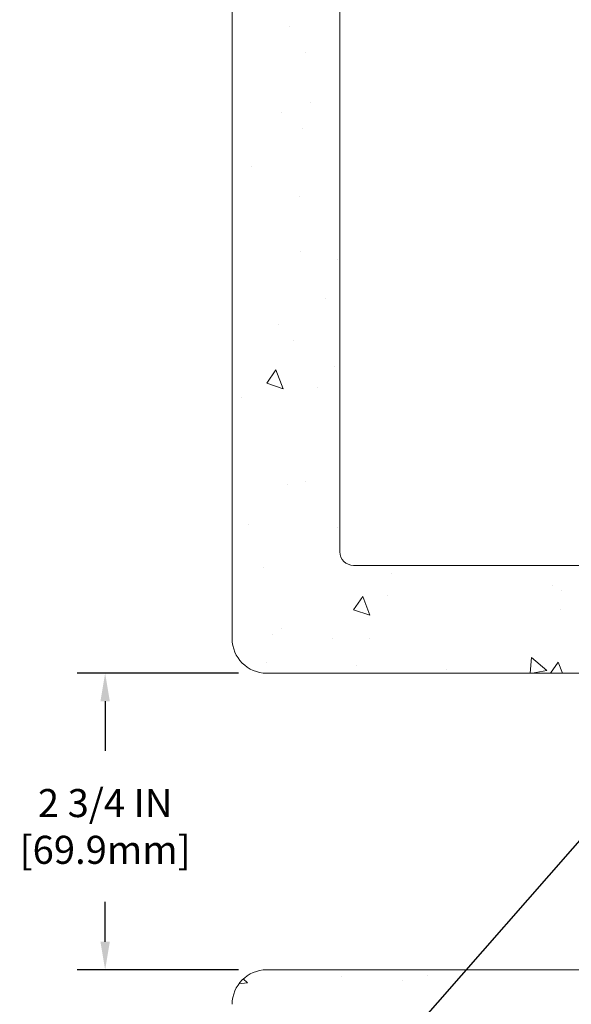
# Model space of a CAD drawing. Extents: x -6 to 2303, y -6 to 3799.
# Drawn here: x 7 to 12, y 13 to 22 of the extents above; entities that cross this region are included whole.
import ezdxf

# ---------------------------------------------------------------- set-up
doc = ezdxf.new("R2010")
doc.units = 0
doc.header["$LTSCALE"] = 5
doc.header["$MEASUREMENT"] = 0
doc.layers.get('DEFPOINTS').update_dxf_attribs({"linetype": 'CONTINUOUS'})
for name, color, linetype, lineweight in [('CONCRETE - H', 130, 'CONTINUOUS', 15), ('CONCRETE - L', 132, 'CONTINUOUS', 20), ('TEXT - 4', 241, 'CONTINUOUS', 25)]:
    doc.layers.add(name, color=color, linetype=linetype, lineweight=lineweight)
doc.layers.add('DIMS', color=2, linetype='CONTINUOUS')
doc.styles.add('ROMANS', font='romans', dxfattribs={"width": 0.9})
doc.dimstyles.get("Standard").update_dxf_attribs({"dimtxt": 0.18, "dimasz": 0.18, "dimexe": 0.18, "dimexo": 0.0625, "dimgap": 0.09, "dimtad": 0, "dimtih": 1, "dimtoh": 1, "dimdec": 4, "dimzin": 0, "dimdsep": 46, "dimtxsty": 'Standard', "dimcen": 0.09, "dimadec": 0, "dimazin": 0, "dimtfac": 1, "dimtdec": 4, "dimtofl": 0, "dimtmove": 0, "dimatfit": 3, "dimfxl": 1, "dimtolj": 1, "dimtzin": 0, "dimarcsym": 0})

# ---------------------------------------------------------------- blocks, each defined once
blk = doc.blocks.new('*D12')
at = {"layer": 'DEFPOINTS', "color": 0, "transparency": 16777216}
for p in [(8.876, 16.1751), (7.378, 13.4251), (8.876, 13.4251)]:
    blk.add_point(p, dxfattribs=at)
at = {"layer": 'DIMS', "transparency": 16777216}
for p, q in [((8.616, 16.1751), (7.118, 16.1751)), ((7.378, 15.9151), (7.378, 15.4537)), ((7.378, 13.6851), (7.378, 14.0546)), ((8.616, 13.4251), (7.118, 13.4251))]:
    blk.add_line(p, q, dxfattribs=at)
for points in [[(7.3347, 15.9151), (7.4213, 15.9151), (7.378, 16.1751)], [(7.3347, 13.6851), (7.4213, 13.6851), (7.378, 13.4251)]]:
    blk.add_solid(points, dxfattribs=at)
at = {"layer": 'DIMS', "transparency": 16777216, "insert": (7.378, 14.7542), "char_height": 0.26, "attachment_point": 5, "rotation": 0.0001, "style": 'ROMANS'}
blk.add_mtext('\\A1;2 3/4 IN\\P [69.9mm]', dxfattribs=at)

msp = doc.modelspace()

# ---------------------------------------------------------------- hatches: boundary and pattern name
at = {"layer": 'CONCRETE - H'}
h = msp.add_hatch(dxfattribs=at)
h.set_pattern_fill('AR-CONC', color=256, scale=0.25, angle=-90)
h.set_pattern_definition([(320, (-492.3149, 11.6265), (-0.1568803, -1.7931505), [0.1875, -2.0625]), (265, (-492.3149, 11.6265), (1.8804803, 0.3468783), [0.15, -1.65]), (10.45144, (-492.328, 11.477), (1.7236, -1.446272), [0.1593505, -1.752855]), (316.1842, (-491.815, 11.6265), (-0.413798, -2.668103), [0.28125, -3.09375]), (6.63564, (-491.8494, 11.4041), (2.435297, -2.336655), [0.239026, -2.629284]), (261.18416, (-491.815, 11.6265), (2.435297, -2.336655), [0.225, -2.475]), (291, (-491.9399, 11.3765), (-1.0065472, -1.4922676), [0.1875, -2.0625]), (236, (-491.9399, 11.3765), (1.812875, -0.608288), [0.15, -1.65]), (341.45144, (-492.0238, 11.2521), (0.806328, -2.100556), [0.1593505, -1.752855]), (307.5, (-492.3149, 11.6265), (0.8322346, -0.0303996), [0, -1.63, 0, -1.675, 0, -1.65625]), (277.5, (-492.3149, 11.6265), (0.9860293, -0.6576738), [0, -0.955, 0, -1.5925, 0, -0.63125]), (237.5, (-492.3149, 12.184), (-0.0563872, -1.3345561), [0, -0.625, 0, -1.95, 0, -2.5875]), (227.5, (-492.3149, 12.434), (0.2502625, -1.4579654), [0, -0.8125, 0, -1.295, 0, -1.8375])])
edge = h.paths.add_edge_path()
edge.add_line((10.34503, 22.06455), (10.34503, 23.80009))
edge.add_line((10.34503, 23.80009), (9.681, 23.80009))
edge.add_arc((9.681, 23.92509), 0.125, 180, 270, ccw=False)
edge.add_line((9.556, 23.92509), (9.556, 24.485))
edge.add_line((9.556, 24.485), (8.556, 24.485))
edge.add_line((8.556, 24.485), (8.556, 16.49509))
edge.add_arc((8.876, 16.49509), 0.32, 180, 270)
edge.add_line((8.876, 16.17509), (15.861, 16.17509))
edge.add_arc((15.861, 16.49509), 0.32, 270, 360)
edge.add_line((16.181, 16.49509), (16.181, 22.06455))
edge.add_line((16.181, 22.06455), (10.34503, 22.06455))
edge = h.paths.add_edge_path()
edge.add_line((15.181, 22.06455), (10.34503, 22.06455))
edge.add_line((10.34503, 22.06455), (10.34503, 22.80009))
edge.add_line((10.34503, 22.80009), (9.681, 22.80009))
edge.add_arc((9.681, 22.67509), 0.125, 90, 180)
edge.add_line((9.556, 22.67509), (9.556, 17.30009))
edge.add_arc((9.681, 17.30009), 0.125, 180, 270)
edge.add_line((9.681, 17.17509), (15.056, 17.17509))
edge.add_arc((15.056, 17.30009), 0.125, 270, 360)
edge.add_line((15.181, 17.30009), (15.181, 22.06455))
h = msp.add_hatch(dxfattribs=at)
h.set_pattern_fill('AR-CONC', color=256, scale=0.25, angle=-90)
h.set_pattern_definition([(320, (-492.0635, 18.2033), (-0.1568803, -1.7931505), [0.1875, -2.0625]), (265, (-492.0635, 18.2033), (1.8804803, 0.3468783), [0.15, -1.65]), (10.45144, (-492.0765, 18.0539), (1.7236, -1.446272), [0.1593505, -1.752855]), (316.1842, (-491.5635, 18.2033), (-0.413798, -2.668103), [0.28125, -3.09375]), (6.63564, (-491.598, 17.981), (2.435297, -2.336655), [0.239026, -2.629284]), (261.18416, (-491.5635, 18.2033), (2.435297, -2.336655), [0.225, -2.475]), (291, (-491.6885, 17.9533), (-1.0065472, -1.4922676), [0.1875, -2.0625]), (236, (-491.6885, 17.9533), (1.812875, -0.608288), [0.15, -1.65]), (341.45144, (-491.7723, 17.829), (0.806328, -2.100556), [0.1593505, -1.752855]), (307.5, (-492.06346, 18.2033), (0.8322346, -0.0303996), [0, -1.63, 0, -1.675, 0, -1.65625]), (277.5, (-492.0635, 18.2033), (0.9860293, -0.6576738), [0, -0.955, 0, -1.5925, 0, -0.63125]), (237.5, (-492.06346, 18.7608), (-0.0563872, -1.3345561), [0, -0.625, 0, -1.95, 0, -2.5875]), (227.5, (-492.0635, 19.0108), (0.2502625, -1.4579654), [0, -0.8125, 0, -1.295, 0, -1.8375])])
h.paths.add_polyline_path([(22.806, 13.10509, 0.4142136), (22.486, 13.42509), (8.876, 13.42509, 0.4142136), (8.556, 13.10509), (8.556, 6.12009, 0.4142136), (8.876, 5.80009), (22.486, 5.80009, 0.4142136), (22.806, 6.12009)])
h.paths.add_polyline_path([(16.181, 12.30009, -0.4142136), (16.306, 12.42509), (21.681, 12.42509, -0.4142136), (21.806, 12.30009), (21.806, 6.92509, -0.4142136), (21.681, 6.80009), (16.306, 6.80009, -0.4142136), (16.181, 6.92509)], flags=16)
h.paths.add_polyline_path([(15.181, 6.92509, -0.4142136), (15.056, 6.80009), (9.681, 6.80009, -0.4142136), (9.556, 6.92509), (9.556, 12.30009, -0.4142136), (9.681, 12.42509), (15.056, 12.42509, -0.4142136), (15.181, 12.30009)], flags=16)

# ---------------------------------------------------------------- linework, layer by layer
at = {"layer": 'CONCRETE - L'}
for p, q in [((8.556, 24.485), (8.556, 16.49509)), ((9.556, 22.67509), (9.556, 17.30009)), ((9.681, 17.17509), (15.056, 17.17509)), ((15.861, 16.17509), (8.876, 16.17509)), ((22.486, 13.42509), (8.876, 13.42509))]:
    msp.add_line(p, q, dxfattribs=at)
for centre, radius, start, end in [((9.681, 17.30009), 0.125, 180, 270), ((8.876, 16.49509), 0.32, 180, 270), ((8.876, 13.10509), 0.32, 90, 180)]:
    msp.add_arc(centre, radius, start, end, dxfattribs=at)

# ---------------------------------------------------------------- dimensions: what is measured, and where the dimension line sits
at = {"layer": 'DIMS'}
dim = msp.add_linear_dim(base=(7.37799, 13.42509), p1=(8.876, 16.17509), p2=(8.876, 13.42509), angle=270, text='<>\\P[]', dimstyle='Standard', override={"dimtxt": 0.26, "dimasz": 0.26, "dimexe": 0.26, "dimexo": 0.26, "dimgap": 0.26, "dimtih": 0, "dimtoh": 0, "dimdec": 2, "dimlunit": 5, "dimpost": ' IN', "dimtxsty": 'ROMANS', "dimdle": 0.05, "dimclrd": 256, "dimclre": 256, "dimclrt": 256, "dimtfac": 0.45, "dimtdec": 2, "dimfrac": 2, "dimlwd": 65535, "dimlwe": 65535}, dxfattribs=at)
dim.commit()
dim.dimension.update_dxf_attribs({"geometry": '*D12', "text_midpoint": (7.37799, 14.75417), "dimtype": 160, "text_rotation": 0.0001})

# ---------------------------------------------------------------- leaders
at = {"layer": 'TEXT - 4'}
for points in [[(12.02204, 14.90172), (8.28868, 10.65027), (8.00561, 10.64937)], [(13.38456, 14.07214), (7.72722, 8.71347), (7.44414, 8.71257)]]:
    msp.add_leader(points, dimstyle='Standard', override={"dimtxt": 0.6, "dimasz": 0.26, "dimexe": 0.5, "dimexo": 1, "dimtih": 0, "dimtoh": 0, "dimdec": 2, "dimtxsty": 'ROMANS', "dimdle": 0.05, "dimtfac": 0.3, "dimtdec": 2}, dxfattribs=at)

doc.saveas('drawing.dxf')
